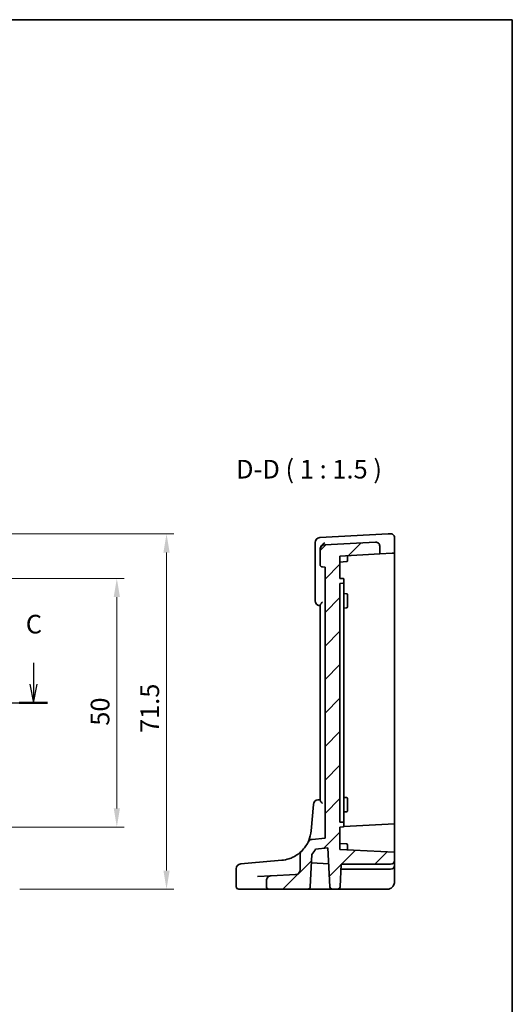
# Model space of a CAD drawing. Units: millimetres. Extents: x 22 to 3385, y 12 to 714.
# Drawn here: x 3286 to 3385, y 235 to 434 of the extents above; entities that cross this region are included whole.
import ezdxf

# ---------------------------------------------------------------- set-up
doc = ezdxf.new("R2010")
doc.units = ezdxf.units.MM
doc.header["$LTSCALE"] = 1.5
doc.linetypes.add('CHAIN', pattern=[0.3543, 0.2362, -0.0295, 0.0591, -0.0295])
doc.layers.get('Defpoints').update_dxf_attribs({"lineweight": 25})
for name, color, linetype, lineweight in [('Border (ISO)', 7, 'Continuous', 35), ('Dimension (ISO)', 7, 'Continuous', 18), ('Hatch (ISO)', 1, 'Continuous', 18), ('Section Line (ISO)', 7, 'CHAIN', 25), ('Symbol (ISO)', 7, 'Continuous', 18), ('Visible (ISO)', 7, 'Continuous', 35)]:
    doc.layers.add(name, color=color, linetype=linetype, lineweight=lineweight)
doc.styles.add('Note Text (TK)', font='txt')
doc.dimstyles.new('Default - Method 1b (TK)', dxfattribs={"dimscale": 1.5, "dimtxt": 2.5, "dimasz": 2.5, "dimexe": 1, "dimexo": 1.5, "dimgap": 1, "dimtad": 1, "dimtoh": 1, "dimrnd": 1e-08, "dimdsep": 46, "dimtxsty": 'Note Text (TK)', "dimcen": 0.09, "dimdle": 5, "dimclrd": 100, "dimclre": 100, "dimclrt": 7, "dimadec": 1, "dimazin": 1, "dimtfac": 1, "dimtmove": 0, "dimatfit": 3, "dimfxl": 1, "dimtolj": 1, "dimlwd": -1, "dimlwe": -1, "dimarcsym": 0})

# ---------------------------------------------------------------- blocks, each defined once
blk = doc.blocks.new('図面枠 tk図枠')
at = {"layer": 'Border (ISO)'}
for p, q in [((14.5, 289), (405.5, 289)), ((405.5, 289), (405.5, 8))]:
    blk.add_line(p, q, dxfattribs=at)
blk = doc.blocks.new('2dTransSection22')
at = {"layer": 'Section Line (ISO)', "linetype": 'Continuous'}
for p, q in [((259.78, 167.1), (259.78, 164.25)), ((341.25, 167.1), (341.25, 164.25)), ((259.28, 164.25), (259.78, 161.75)), ((259.78, 164.25), (259.78, 161.75)), ((259.78, 161.75), (260.28, 164.25)), ((340.75, 164.25), (341.25, 161.75)), ((341.25, 164.25), (341.25, 161.75)), ((341.25, 161.75), (341.75, 164.25)), ((257.87, 161.75), (343.16, 161.75))]:
    blk.add_line(p, q, dxfattribs=at)
at = {"layer": 'Section Line (ISO)', "linetype": 'Continuous', "lineweight": 50}
for p, q in [((257.87, 161.75), (261.69, 161.75)), ((339.34, 161.75), (343.16, 161.75))]:
    blk.add_line(p, q, dxfattribs=at)
at = {"layer": 'Section Line (ISO)', "char_height": 2.5, "attachment_point": 7, "style": 'Note Text (TK)'}
for insert in [(258.77, 170.25), (340.23, 170.25)]:
    blk.add_mtext('C', dxfattribs=dict(at, insert=insert))
blk = doc.blocks.new('*D99')
at = {"layer": 'Defpoints', "color": 0}
for p in [(3276.7, 321.13), (3276.7, 271.13), (3305.66, 271.13)]:
    blk.add_point(p, dxfattribs=at)
at = {"layer": 'Dimension (ISO)', "color": 100}
for p, q in [((3278.95, 321.13), (3307.16, 321.13)), ((3305.66, 317.38), (3305.66, 274.88)), ((3278.95, 271.13), (3307.16, 271.13))]:
    blk.add_line(p, q, dxfattribs=at)
for points in [[(3305.04, 317.38), (3306.29, 317.38), (3305.66, 321.13)], [(3305.04, 274.88), (3306.29, 274.88), (3305.66, 271.13)]]:
    blk.add_solid(points, dxfattribs=at)
at = {"layer": 'Dimension (ISO)', "color": 7, "insert": (3302.29, 291.5), "char_height": 3.75, "attachment_point": 4, "rotation": 90, "style": 'Note Text (TK)'}
blk.add_mtext('\\A1;50', dxfattribs=at)
blk = doc.blocks.new('*D100')
at = {"layer": 'Defpoints', "color": 0}
for p in [(3276.7, 330.09), (3283.92, 258.63), (3315.66, 258.63)]:
    blk.add_point(p, dxfattribs=at)
at = {"layer": 'Dimension (ISO)', "color": 100}
for p, q in [((3278.95, 330.09), (3317.16, 330.09)), ((3315.66, 326.34), (3315.66, 262.38)), ((3286.17, 258.63), (3317.16, 258.63))]:
    blk.add_line(p, q, dxfattribs=at)
for points in [[(3315.04, 326.34), (3316.29, 326.34), (3315.66, 330.09)], [(3315.04, 262.38), (3316.29, 262.38), (3315.66, 258.63)]]:
    blk.add_solid(points, dxfattribs=at)
at = {"layer": 'Dimension (ISO)', "color": 7, "insert": (3312.29, 290.03), "char_height": 3.75, "attachment_point": 4, "rotation": 90, "style": 'Note Text (TK)'}
blk.add_mtext('\\A1;71.5', dxfattribs=at)

msp = doc.modelspace()

# ---------------------------------------------------------------- hatches: boundary and pattern name
at = {"layer": 'Hatch (ISO)'}
h = msp.add_hatch(dxfattribs=at)
h.set_pattern_fill('ANSI31', color=256, scale=38.1, style=0)
h.set_pattern_definition([(45, (2777, 53.5113), (-3.367596, 3.367596), [])])
edge = h.paths.add_edge_path()
edge.add_ellipse((3341.5682, 262.5811), major_axis=(1, 0), ratio=1, start_angle=273, end_angle=360)
edge.add_line((3342.5682, 262.5811), (3342.5682, 265.5998))
edge.add_ellipse((3343.5682, 265.5998), major_axis=(-0.7049, 0.7093), ratio=1, start_angle=0, end_angle=45.174676, ccw=False)
edge.add_ellipse((3338.2811, 270.9192), major_axis=(5.8527, -2.8276), ratio=1, start_angle=340.611626, end_angle=360)
edge.add_ellipse((3345.0343, 267.6566), major_axis=(-0.0872, 0.9962), ratio=1, start_angle=0, end_angle=59.213698, ccw=False)
edge.add_line((3344.9471, 268.6528), (3347.5682, 268.8821))
edge.add_line((3347.5682, 268.8821), (3347.5682, 323.3821))
edge.add_line((3347.5682, 323.3821), (3347.0246, 323.4297))
edge.add_ellipse((3347.0682, 323.9278), major_axis=(-0.5, 0), ratio=1, start_angle=0, end_angle=85, ccw=False)
edge.add_line((3346.5682, 323.9278), (3346.5682, 326.897))
edge.add_ellipse((3347.5682, 326.897), major_axis=(-0.0523, 0.9986), ratio=1, start_angle=0, end_angle=87, ccw=False)
edge.add_line((3347.5159, 327.8957), (3357.7264, 328.4308))
edge.add_ellipse((3357.7682, 327.6319), major_axis=(0.8, 0), ratio=1, start_angle=0, end_angle=93, ccw=False)
edge.add_line((3358.5682, 327.6319), (3358.5682, 326.0514))
edge.add_line((3358.5682, 326.0514), (3350.5682, 325.6321))
edge.add_line((3350.5682, 325.6321), (3350.5682, 321.1321))
edge.add_line((3350.5682, 321.1321), (3351.1787, 321.1001))
edge.add_ellipse((3351.1682, 320.9004), major_axis=(0.2, 0), ratio=1, start_angle=0, end_angle=87, ccw=False)
edge.add_line((3351.3682, 320.9004), (3351.3682, 320.3638))
edge.add_ellipse((3351.1682, 320.3638), major_axis=(0.0105, -0.1997), ratio=1, start_angle=0, end_angle=87, ccw=False)
edge.add_line((3351.1787, 320.1641), (3350.5682, 320.1321))
edge.add_line((3350.5682, 320.1321), (3350.5682, 272.1321))
edge.add_line((3350.5682, 272.1321), (3351.1787, 272.1001))
edge.add_ellipse((3351.1682, 271.9004), major_axis=(0.2, 0), ratio=1, start_angle=0, end_angle=87, ccw=False)
edge.add_line((3351.3682, 271.9004), (3351.3682, 271.3638))
edge.add_ellipse((3351.1682, 271.3638), major_axis=(0.0105, -0.1997), ratio=1, start_angle=0, end_angle=87, ccw=False)
edge.add_line((3351.1787, 271.1641), (3350.5682, 271.1321))
edge.add_line((3350.5682, 271.1321), (3350.5682, 266.6321))
edge.add_line((3350.5682, 266.6321), (3361.5682, 266.0556))
edge.add_line((3361.5682, 266.0556), (3361.5682, 264.4321))
edge.add_ellipse((3360.7682, 264.4321), major_axis=(0, -0.8), ratio=1, start_angle=0, end_angle=90, ccw=False)
edge.add_line((3360.7682, 263.6321), (3350.8303, 263.6321))
edge.add_line((3350.8303, 263.6321), (3350.5931, 259.106))
edge.add_ellipse((3350.0937, 259.1321), major_axis=(0, -0.5), ratio=1, start_angle=0, end_angle=87, ccw=False)
edge.add_line((3350.0937, 258.6321), (3349.0427, 258.6321))
edge.add_ellipse((3349.0427, 259.1321), major_axis=(-0.4993, -0.0262), ratio=1, start_angle=0, end_angle=87, ccw=False)
edge.add_line((3348.5434, 259.106), (3348.1337, 266.924))
edge.add_line((3348.1337, 266.924), (3345.6645, 266.7079))
edge.add_ellipse((3338.2811, 270.9192), major_axis=(6.6538, -5.2893), ratio=1, start_angle=0, end_angle=8.782576, ccw=False)
edge.add_line((3344.935, 265.63), (3344.5931, 259.106))
edge.add_ellipse((3344.0937, 259.1321), major_axis=(0, -0.5), ratio=1, start_angle=0, end_angle=87, ccw=False)
edge.add_line((3344.0937, 258.6321), (3336.2682, 258.6321))
edge.add_ellipse((3336.2682, 259.1321), major_axis=(-0.5, 0), ratio=1, start_angle=0, end_angle=90, ccw=False)
edge.add_line((3335.7682, 259.1321), (3335.7682, 260.3268))
edge.add_spline(control_points=[(3335.7682, 260.3268), (3335.7682, 260.457), (3335.7937, 260.586), (3335.8925, 260.8269), (3335.965, 260.9366), (3336.1433, 261.1172), (3336.2457, 261.1883), (3336.4713, 261.2896), (3336.5924, 261.3189), (3336.7159, 261.3254)], knot_values=[-0.15229894, -0.15229894, -0.15229894, -0.15229894, -0.11323449, -0.11323449, -0.07417005, -0.07417005, -0.03708502, -0.03708502, 0, 0, 0, 0], degree=3, periodic=0)
edge.add_line((3336.7159, 261.3254), (3341.6206, 261.5825))

# ---------------------------------------------------------------- linework, layer by layer
at = {"layer": 'Visible (ISO)'}
for p, q in [((3360.2732, 330.0643), (3346.5159, 329.3433)), ((3360.7264, 330.088), (3360.2732, 330.0643)), ((3361.5682, 326.2086), (3361.5682, 329.2891)), ((3345.5682, 328.3446), (3345.5682, 327.426)), ((3345.5682, 327.426), (3345.5682, 316.6359)), ((3346.5682, 326.9414), (3346.5682, 326.897)), ((3346.5682, 326.897), (3346.5682, 323.9278)), ((3357.7264, 328.4308), (3347.5159, 327.8957)), ((3358.5682, 326.0514), (3358.5682, 327.6319)), ((3350.5682, 325.6321), (3358.5682, 326.0514)), ((3350.5682, 321.1321), (3350.5682, 325.6321)), ((3352.0682, 325.4321), (3352.0682, 325.7107)), ((3352.0682, 325.4321), (3352.0682, 324.7005)), ((3361.1012, 326.1841), (3358.5682, 326.0514)), ((3361.5682, 326.2086), (3361.1012, 326.1841)), ((3361.5682, 326.2086), (3361.5682, 321.1321)), ((3347.0246, 323.4297), (3347.5682, 323.3821)), ((3347.5682, 323.3821), (3347.5682, 268.8821)), ((3350.5682, 324.4321), (3351.8787, 324.5008)), ((3351.1787, 321.1001), (3350.5682, 321.1321)), ((3351.3682, 320.3638), (3351.3682, 320.9004)), ((3361.5682, 321.1321), (3361.5682, 271.9601)), ((3350.5682, 320.1321), (3351.1787, 320.1641)), ((3350.5682, 272.1321), (3350.5682, 320.1321)), ((3351.3682, 320.0214), (3351.3682, 320.3638)), ((3351.3682, 320.0214), (3351.3682, 316.4831)), ((3351.3682, 318.0902), (3351.8787, 318.0634)), ((3352.0682, 317.8637), (3352.0682, 317.1321)), ((3352.0682, 316.1321), (3352.0682, 317.1321)), ((3346.5682, 315.7118), (3346.5682, 276.5525)), ((3351.3682, 316.1092), (3351.3682, 316.4831)), ((3351.3682, 276.1551), (3351.3682, 316.1092)), ((3351.3682, 315.1741), (3351.8787, 315.2008)), ((3352.0682, 316.1321), (3352.0682, 315.4005)), ((3345.2229, 275.6849), (3344.7564, 270.3527)), ((3351.3682, 277.0902), (3351.8787, 277.0634)), ((3351.3682, 275.7812), (3351.3682, 276.1551)), ((3351.3682, 275.7812), (3351.3682, 272.2428)), ((3352.0682, 276.8637), (3352.0682, 276.1321)), ((3352.0682, 275.1321), (3352.0682, 276.1321)), ((3351.3682, 274.1741), (3351.8787, 274.2008)), ((3352.0682, 275.1321), (3352.0682, 274.4005)), ((3351.1787, 272.1001), (3350.5682, 272.1321)), ((3361.5682, 271.7667), (3351.3163, 271.2294)), ((3351.3682, 271.9004), (3351.3682, 272.2428)), ((3351.3682, 271.3638), (3351.3682, 271.9004)), ((3361.5682, 271.9601), (3361.5682, 271.7667)), ((3361.5682, 271.7667), (3361.5682, 266.9902)), ((3350.5682, 271.1321), (3351.1787, 271.1641)), ((3350.5682, 266.6321), (3350.5682, 271.1321)), ((3347.5682, 268.8821), (3344.9471, 268.6528)), ((3350.5682, 267.8321), (3351.8787, 267.7634)), ((3352.0682, 267.5637), (3352.0682, 266.8321)), ((3342.5682, 265.5998), (3342.5682, 262.5811)), ((3344.5931, 259.106), (3344.935, 265.63)), ((3345.6645, 266.7079), (3348.1337, 266.924)), ((3348.1337, 266.924), (3348.5434, 259.106)), ((3361.5682, 266.0556), (3350.5682, 266.6321)), ((3352.0682, 266.5535), (3352.0682, 266.8321)), ((3361.5682, 266.9902), (3361.5682, 266.0556)), ((3361.5682, 264.4321), (3361.5682, 266.0556)), ((3330.5939, 263.7219), (3332.0763, 263.8516)), ((3338.8476, 264.444), (3332.0763, 263.8516)), ((3344.8458, 263.9293), (3348.3001, 263.7482)), ((3350.5931, 259.106), (3350.8303, 263.6321)), ((3350.8303, 263.6321), (3360.7682, 263.6321)), ((3361.5682, 263.4321), (3361.5682, 264.4321)), ((3361.5682, 260.1321), (3361.5682, 263.4321)), ((3329.6811, 262.7257), (3329.6811, 259.1321)), ((3341.6206, 261.5825), (3336.7159, 261.3254)), ((3350.9676, 262.6321), (3360.7682, 262.6321)), ((3336.7159, 261.3254), (3333.9799, 261.182)), ((3335.7682, 260.3268), (3335.7682, 259.1321)), ((3332.034, 258.6321), (3330.1811, 258.6321)), ((3332.034, 258.6321), (3332.2889, 258.6321)), ((3332.2889, 258.6321), (3333.3758, 258.6321)), ((3333.3758, 258.6321), (3336.2682, 258.6321)), ((3336.2682, 258.6321), (3344.0937, 258.6321)), ((3344.0937, 258.6321), (3347.4664, 258.6321)), ((3347.4664, 258.6321), (3349.0427, 258.6321)), ((3349.0427, 258.6321), (3350.0937, 258.6321)), ((3350.0937, 258.6321), (3350.7928, 258.6321)), ((3350.7928, 258.6321), (3360.0682, 258.6321))]:
    msp.add_line(p, q, dxfattribs=at)
for centre, radius, start, end in [((3346.5682, 328.3446), 1, 93, 180), ((3347.5682, 326.897), 1, 93, 180), ((3357.7682, 327.6319), 0.8, 0, 93), ((3347.0682, 323.9278), 0.5, 180, 265), ((3351.8682, 324.7005), 0.2, 273, 0), ((3351.1682, 320.9004), 0.2, 0, 87), ((3351.1682, 320.3638), 0.2, 273, 0), ((3351.8682, 317.8637), 0.2, 0, 87), ((3346.5682, 316.6359), 1, 180, 265), ((3351.8682, 315.4005), 0.2, 273, 0), ((3346.2191, 275.5978), 1, 95, 175), ((3351.8682, 276.8637), 0.2, 0, 87), ((3351.8682, 274.4005), 0.2, 273, 0), ((3351.1682, 271.9004), 0.2, 0, 87), ((3351.1682, 271.3638), 0.2, 273, 0), ((3338.2811, 270.9192), 6.5, 314.825324, 334.213698), ((3345.0343, 267.6566), 1, 95, 154.213698), ((3351.8682, 267.5637), 0.2, 0, 87), ((3343.5682, 265.5998), 1, 134.825324, 180), ((3338.2811, 270.9192), 8.5, 321.5182, 330.300777), ((3330.6811, 262.7257), 1, 95, 180), ((3338.2811, 270.9192), 6.5, 275, 288.038215), ((3360.7682, 264.4321), 0.8, 270, 0), ((3360.7682, 263.4321), 0.8, 270, 0), ((3341.5682, 262.5811), 1, 273, 0), ((3350.9676, 262.4321), 0.2, 90, 177), ((3330.1811, 259.1321), 0.5, 180, 270), ((3336.2682, 259.1321), 0.5, 180, 270), ((3344.0937, 259.1321), 0.5, 270, 357), ((3349.0427, 259.1321), 0.5, 183, 270), ((3350.0937, 259.1321), 0.5, 270, 357)]:
    msp.add_arc(centre, radius, start, end, dxfattribs=at)
for points, knots in [([(3361.5682, 329.2891), (3361.5682, 329.3632), (3361.5578, 329.4373), (3361.5051, 329.6222), (3361.4471, 329.7277), (3361.2987, 329.8981), (3361.2098, 329.9648), (3360.9918, 330.0688), (3360.8583, 330.0949), (3360.7264, 330.088)], [-0.00000652626, -0.00000652626, -0.00000652626, -0.00000652626, 0.00139108786, 0.00139108786, 0.00362727045, 0.00362727045, 0.0057794124, 0.0057794124, 0.00846350435, 0.00846350435, 0.00846350435, 0.00846350435]), ([(3347.5159, 328.2881), (3347.5144, 328.2874), (3347.5129, 328.2866), (3347.4092, 328.232), (3347.3073, 328.1645), (3347.1159, 328.0084), (3347.0252, 327.9201), (3346.8529, 327.716), (3346.7717, 327.5975), (3346.6576, 327.3728), (3346.6184, 327.2708), (3346.5943, 327.1684)], [-0.000608736, -0.000608736, -0.000608736, -0.000608736, 0, 0, 0.041883256, 0.041883256, 0.082039815, 0.082039815, 0.125015993, 0.125015993, 0.158070576, 0.158070576, 0.158070576, 0.158070576]), ([(3346.5682, 315.7118), (3346.5682, 315.7298), (3346.5727, 315.7503), (3346.5975, 315.8197), (3346.6289, 315.8752), (3346.7126, 316.0043), (3346.7674, 316.0799), (3346.8876, 316.2408), (3346.9542, 316.3272), (3347.0226, 316.4168), (3347.0236, 316.4181), (3347.0246, 316.4195)], [-0.109605006, -0.109605006, -0.109605006, -0.109605006, -0.095591206, -0.095591206, -0.06667195, -0.06667195, -0.033936326, -0.033936326, 0, 0, 0.000519681, 0.000519681, 0.000519681, 0.000519681]), ([(3347.0246, 275.8448), (3347.0236, 275.8461), (3347.0226, 275.8475), (3346.9542, 275.9371), (3346.8876, 276.0235), (3346.7674, 276.1843), (3346.7126, 276.2599), (3346.6289, 276.3891), (3346.5975, 276.4445), (3346.5727, 276.514), (3346.5682, 276.5344), (3346.5682, 276.5525)], [-0.151787219, -0.151787219, -0.151787219, -0.151787219, -0.15127572, -0.15127572, -0.117873676, -0.117873676, -0.08565343, -0.08565343, -0.057189469, -0.057189469, -0.043396296, -0.043396296, -0.043396296, -0.043396296]), ([(3344.7564, 270.3527), (3344.699, 269.6969), (3344.5413, 269.049), (3344.2406, 268.321), (3344.1889, 268.2055), (3344.1339, 268.0916)], [-1.157467374, -1.157467374, -1.157467374, -1.157467374, -0.924599175, -0.924599175, -0.880114403, -0.880114403, -0.880114403, -0.880114403]), ([(3342.8633, 266.309), (3342.8633, 266.309), (3342.8532, 266.299), (3342.7502, 266.1979), (3342.4971, 265.9519), (3341.8582, 265.4809), (3341.5108, 265.2607), (3340.8566, 264.9447), (3340.5831, 264.8329), (3340.2939, 264.7387)], [0, 0, 0, 0, 0.052545929, 0.052545929, 0.275201745, 0.275201745, 0.44903603, 0.44903603, 0.557682457, 0.557682457, 0.557682457, 0.557682457]), ([(3336.7159, 261.3254), (3336.5924, 261.3189), (3336.4713, 261.2896), (3336.2457, 261.1883), (3336.1433, 261.1172), (3335.965, 260.9366), (3335.8925, 260.8269), (3335.7937, 260.586), (3335.7682, 260.457), (3335.7682, 260.3268)], [-0.152298942, -0.152298942, -0.152298942, -0.152298942, -0.115213918, -0.115213918, -0.078128895, -0.078128895, -0.039064447, -0.039064447, 0, 0, 0, 0]), ([(3360.0682, 258.6321), (3360.1307, 258.6321), (3360.1912, 258.6359), (3360.3341, 258.6535), (3360.4164, 258.6704), (3360.6173, 258.7309), (3360.7381, 258.7824), (3361.017, 258.9556), (3361.1755, 259.0958), (3361.4694, 259.5215), (3361.5682, 259.844), (3361.5682, 260.1321)], [0, 0, 0, 0, 0.100303596, 0.100303596, 0.237924966, 0.237924966, 0.428264938, 0.428264938, 0.675706902, 0.675706902, 1, 1, 1, 1])]:
    msp.add_open_spline(points, degree=3, knots=knots, dxfattribs=at)
for points in [[(3346.5943, 327.1684), (3346.5766, 327.0928), (3346.5682, 327.0158), (3346.5682, 326.9414)], [(3346.4811, 315.6397), (3346.5101, 315.6372), (3346.5392, 315.6347), (3346.5682, 315.6321)], [(3346.5682, 276.6321), (3346.4228, 276.6194), (3346.2774, 276.6067), (3346.1319, 276.594)]]:
    msp.add_open_spline(points, degree=3, dxfattribs=at)

# ---------------------------------------------------------------- block references
at = {"xscale": 1.5, "yscale": 1.5, "zscale": 1.5}
msp.add_blockref('図面枠 tk図枠', (2777, 0), dxfattribs=at)
at = {"layer": 'Section Line (ISO)', "xscale": 1.5, "yscale": 1.5, "zscale": 1.5}
msp.add_blockref('2dTransSection22', (2777, 53.5113), dxfattribs=at)

# ---------------------------------------------------------------- texts
at = {"layer": 'Symbol (ISO)', "color": 7, "insert": (3329.6487, 340.0527), "char_height": 3.75, "attachment_point": 7, "style": 'Note Text (TK)'}
msp.add_mtext('D-D ( 1 : 1.5 )', dxfattribs=at)

# ---------------------------------------------------------------- dimensions: what is measured, and where the dimension line sits
at = {"layer": 'Dimension (ISO)', "color": 100}
for base, p1, p2, angle, override, picture, middle in [((3315.6609, 258.6321), (3276.7039, 330.088), (3283.9199, 258.6321), 270, {"dimtoh": 0, "dimdec": 1, "dimtofl": 0, "dimatfit": 1}, '*D100', (3315.6609, 294.3601)), ((3305.6609, 271.1321), (3276.7039, 321.1321), (3276.7039, 271.1321), 90, {"dimtoh": 0, "dimtofl": 0, "dimatfit": 1}, '*D99', (3305.6609, 293.9946))]:
    dim = msp.add_linear_dim(base=base, p1=p1, p2=p2, angle=angle, dimstyle='Default - Method 1b (TK)', override=override, dxfattribs=at)
    dim.commit()
    dim.dimension.update_dxf_attribs({"geometry": picture, "text_midpoint": middle, "dimtype": 160})

doc.saveas('drawing.dxf')
